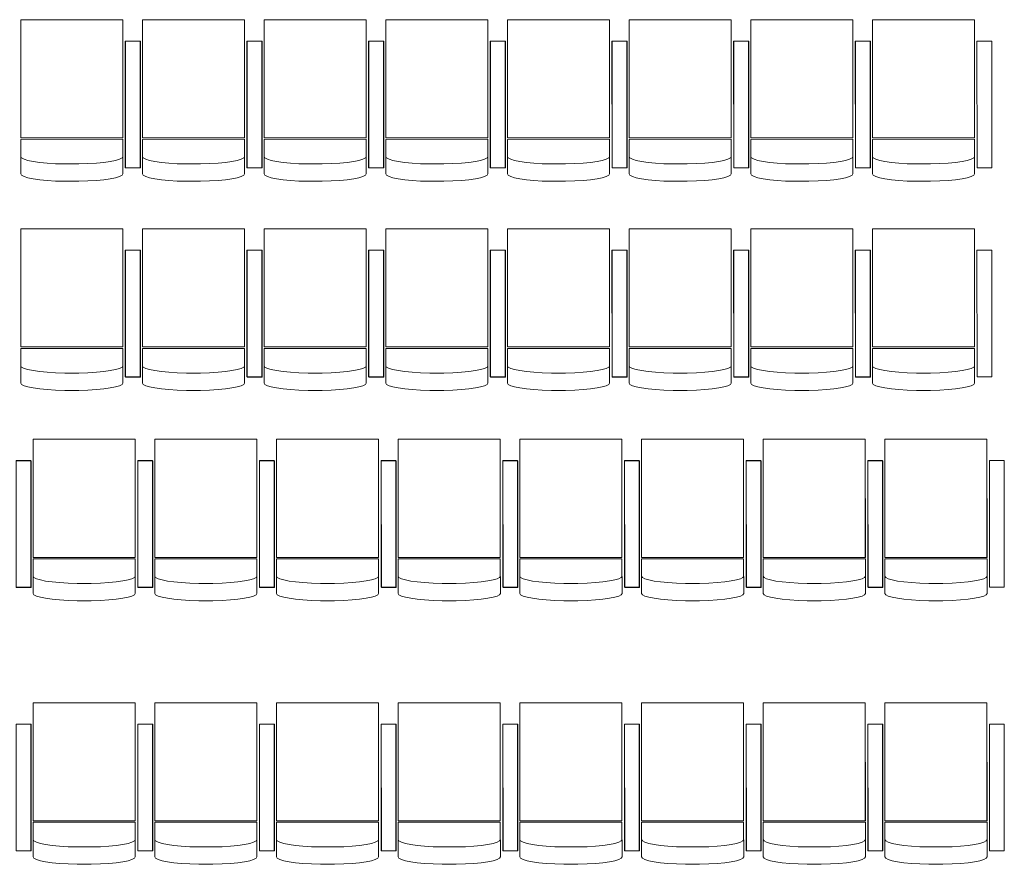
# Model space of a CAD drawing. Units: millimetres. Extents: x 20 to 153096, y -1932 to 63657.
# Drawn here: x 129051 to 133097, y 26436 to 29906 of the extents above; entities that cross this region are included whole.
import ezdxf

# ---------------------------------------------------------------- set-up
doc = ezdxf.new("R2010")
doc.units = ezdxf.units.MM
doc.header["$LTSCALE"] = 20
doc.layers.add('1-этаж-амфитеатр', color=7, linetype='Continuous')

msp = doc.modelspace()

# ---------------------------------------------------------------- linework, layer by layer
at = {"layer": '1-этаж-амфитеатр', "lineweight": 5}
for p, q in [((129055.1, 29420.8, -10718.9), (129055.1, 29906.1, -10718.9)), ((129474.9, 29906.3, -10718.9), (129475.1, 29420.8, -10718.9)), ((129555.1, 29420.8, -10718.9), (129555.1, 29906.1, -10718.9)), ((129974.9, 29906.3, -10718.9), (129975.1, 29420.8, -10718.9)), ((130055.1, 29420.8, -10718.9), (130055.1, 29906.1, -10718.9)), ((130474.9, 29906.3, -10718.9), (130475.1, 29420.8, -10718.9)), ((130555.1, 29420.8, -10718.9), (130555.1, 29906.1, -10718.9)), ((130974.9, 29906.3, -10718.9), (130975.1, 29420.8, -10718.9)), ((131055.1, 29420.8, -10718.9), (131055.1, 29906.1, -10718.9)), ((131474.9, 29906.3, -10718.9), (131475.1, 29420.8, -10718.9)), ((131555.1, 29420.8, -10718.9), (131555.1, 29906.1, -10718.9)), ((131974.9, 29906.3, -10718.9), (131975.1, 29420.8, -10718.9)), ((132055.1, 29420.8, -10718.9), (132055.1, 29906.1, -10718.9)), ((132474.9, 29906.3, -10718.9), (132475.1, 29420.8, -10718.9)), ((132555.1, 29420.8, -10718.9), (132555.1, 29906.1, -10718.9)), ((132974.9, 29906.3, -10718.9), (132975.1, 29420.8, -10718.9)), ((129475.1, 29420.8, -10718.9), (129055.1, 29420.8, -10718.9)), ((129975.1, 29420.8, -10718.9), (129555.1, 29420.8, -10718.9)), ((130475.1, 29420.8, -10718.9), (130055.1, 29420.8, -10718.9)), ((130975.1, 29420.8, -10718.9), (130555.1, 29420.8, -10718.9)), ((131475.1, 29420.8, -10718.9), (131055.1, 29420.8, -10718.9)), ((131975.1, 29420.8, -10718.9), (131555.1, 29420.8, -10718.9)), ((132475.1, 29420.8, -10718.9), (132055.1, 29420.8, -10718.9)), ((132975.1, 29420.8, -10718.9), (132555.1, 29420.8, -10718.9)), ((129055.1, 29414.6, -10718.9), (129475.1, 29414.8, -10718.9)), ((129055.1, 29272.5, -10718.9), (129055.1, 29414.6, -10718.9)), ((129475.1, 29414.8, -10718.9), (129475.1, 29272.7, -10718.9)), ((129555.1, 29414.6, -10718.9), (129975.1, 29414.8, -10718.9)), ((129555.1, 29272.5, -10718.9), (129555.1, 29414.6, -10718.9)), ((129975.1, 29414.8, -10718.9), (129975.1, 29272.7, -10718.9)), ((130055.1, 29414.6, -10718.9), (130475.1, 29414.8, -10718.9)), ((130055.1, 29272.5, -10718.9), (130055.1, 29414.6, -10718.9)), ((130475.1, 29414.8, -10718.9), (130475.1, 29272.7, -10718.9)), ((130555.1, 29414.6, -10718.9), (130975.1, 29414.8, -10718.9)), ((130555.1, 29272.5, -10718.9), (130555.1, 29414.6, -10718.9)), ((130975.1, 29414.8, -10718.9), (130975.1, 29272.7, -10718.9)), ((131055.1, 29414.6, -10718.9), (131475.1, 29414.8, -10718.9)), ((131055.1, 29272.5, -10718.9), (131055.1, 29414.6, -10718.9)), ((131475.1, 29414.8, -10718.9), (131475.1, 29272.7, -10718.9)), ((131555.1, 29414.6, -10718.9), (131975.1, 29414.8, -10718.9)), ((131555.1, 29272.5, -10718.9), (131555.1, 29414.6, -10718.9)), ((131975.1, 29414.8, -10718.9), (131975.1, 29272.7, -10718.9)), ((132055.1, 29414.6, -10718.9), (132475.1, 29414.8, -10718.9)), ((132055.1, 29272.5, -10718.9), (132055.1, 29414.6, -10718.9)), ((132475.1, 29414.8, -10718.9), (132475.1, 29272.7, -10718.9)), ((132555.1, 29414.6, -10718.9), (132975.1, 29414.8, -10718.9)), ((132555.1, 29272.5, -10718.9), (132555.1, 29414.6, -10718.9)), ((132975.1, 29414.8, -10718.9), (132975.1, 29272.7, -10718.9)), ((129294.1, 29313.4, -10718.9), (129236.2, 29313.3, -10718.9)), ((129794.1, 29313.4, -10718.9), (129736.2, 29313.3, -10718.9)), ((130294.1, 29313.4, -10718.9), (130236.2, 29313.3, -10718.9)), ((130794.1, 29313.4, -10718.9), (130736.2, 29313.3, -10718.9)), ((131294.1, 29313.4, -10718.9), (131236.2, 29313.3, -10718.9)), ((131794.1, 29313.4, -10718.9), (131736.2, 29313.3, -10718.9)), ((132294.1, 29313.4, -10718.9), (132236.2, 29313.3, -10718.9)), ((132794.1, 29313.4, -10718.9), (132736.2, 29313.3, -10718.9)), ((129294.1, 29242.2, -10718.9), (129236.2, 29242.1, -10718.9)), ((129794.1, 29242.2, -10718.9), (129736.2, 29242.1, -10718.9)), ((130294.1, 29242.2, -10718.9), (130236.2, 29242.1, -10718.9)), ((130794.1, 29242.2, -10718.9), (130736.2, 29242.1, -10718.9)), ((131294.1, 29242.2, -10718.9), (131236.2, 29242.1, -10718.9)), ((131794.1, 29242.2, -10718.9), (131736.2, 29242.1, -10718.9)), ((132294.1, 29242.2, -10718.9), (132236.2, 29242.1, -10718.9)), ((132794.1, 29242.2, -10718.9), (132736.2, 29242.1, -10718.9)), ((129055.1, 28561.4, -10718.9), (129055.1, 29046.7, -10718.9)), ((129474.9, 29046.8, -10718.9), (129475.1, 28561.4, -10718.9)), ((129555.1, 28561.4, -10718.9), (129555.1, 29046.7, -10718.9)), ((129974.9, 29046.8, -10718.9), (129975.1, 28561.4, -10718.9)), ((130055.1, 28561.4, -10718.9), (130055.1, 29046.7, -10718.9)), ((130474.9, 29046.8, -10718.9), (130475.1, 28561.4, -10718.9)), ((130555.1, 28561.4, -10718.9), (130555.1, 29046.7, -10718.9)), ((130974.9, 29046.8, -10718.9), (130975.1, 28561.4, -10718.9)), ((131055.1, 28561.4, -10718.9), (131055.1, 29046.7, -10718.9)), ((131474.9, 29046.8, -10718.9), (131475.1, 28561.4, -10718.9)), ((131555.1, 28561.4, -10718.9), (131555.1, 29046.7, -10718.9)), ((131974.9, 29046.8, -10718.9), (131975.1, 28561.4, -10718.9)), ((132055.1, 28561.4, -10718.9), (132055.1, 29046.7, -10718.9)), ((132474.9, 29046.8, -10718.9), (132475.1, 28561.4, -10718.9)), ((132555.1, 28561.4, -10718.9), (132555.1, 29046.7, -10718.9)), ((132974.9, 29046.8, -10718.9), (132975.1, 28561.4, -10718.9)), ((129475.1, 28561.4, -10718.9), (129055.1, 28561.4, -10718.9)), ((129055.1, 28555.2, -10718.9), (129475.1, 28555.3, -10718.9)), ((129055.1, 28413.1, -10718.9), (129055.1, 28555.2, -10718.9)), ((129475.1, 28555.4, -10718.9), (129475.1, 28413.3, -10718.9)), ((129975.1, 28561.4, -10718.9), (129555.1, 28561.4, -10718.9)), ((129555.1, 28555.2, -10718.9), (129975.1, 28555.3, -10718.9)), ((129555.1, 28413.1, -10718.9), (129555.1, 28555.2, -10718.9)), ((129975.1, 28555.4, -10718.9), (129975.1, 28413.3, -10718.9)), ((130475.1, 28561.4, -10718.9), (130055.1, 28561.4, -10718.9)), ((130055.1, 28555.2, -10718.9), (130475.1, 28555.3, -10718.9)), ((130055.1, 28413.1, -10718.9), (130055.1, 28555.2, -10718.9)), ((130475.1, 28555.4, -10718.9), (130475.1, 28413.3, -10718.9)), ((130975.1, 28561.4, -10718.9), (130555.1, 28561.4, -10718.9)), ((130555.1, 28555.2, -10718.9), (130975.1, 28555.3, -10718.9)), ((130555.1, 28413.1, -10718.9), (130555.1, 28555.2, -10718.9)), ((130975.1, 28555.4, -10718.9), (130975.1, 28413.3, -10718.9)), ((131475.1, 28561.4, -10718.9), (131055.1, 28561.4, -10718.9)), ((131055.1, 28555.2, -10718.9), (131475.1, 28555.3, -10718.9)), ((131055.1, 28413.1, -10718.9), (131055.1, 28555.2, -10718.9)), ((131475.1, 28555.4, -10718.9), (131475.1, 28413.3, -10718.9)), ((131975.1, 28561.4, -10718.9), (131555.1, 28561.4, -10718.9)), ((131555.1, 28555.2, -10718.9), (131975.1, 28555.3, -10718.9)), ((131555.1, 28413.1, -10718.9), (131555.1, 28555.2, -10718.9)), ((131975.1, 28555.4, -10718.9), (131975.1, 28413.3, -10718.9)), ((132475.1, 28561.4, -10718.9), (132055.1, 28561.4, -10718.9)), ((132055.1, 28555.2, -10718.9), (132475.1, 28555.3, -10718.9)), ((132055.1, 28413.1, -10718.9), (132055.1, 28555.2, -10718.9)), ((132475.1, 28555.4, -10718.9), (132475.1, 28413.3, -10718.9)), ((132975.1, 28561.4, -10718.9), (132555.1, 28561.4, -10718.9)), ((132555.1, 28555.2, -10718.9), (132975.1, 28555.3, -10718.9)), ((132555.1, 28413.1, -10718.9), (132555.1, 28555.2, -10718.9)), ((132975.1, 28555.4, -10718.9), (132975.1, 28413.3, -10718.9)), ((129294.1, 28453.9, -10718.9), (129236.2, 28453.9, -10718.9)), ((129794.1, 28453.9, -10718.9), (129736.2, 28453.9, -10718.9)), ((130294.1, 28453.9, -10718.9), (130236.2, 28453.9, -10718.9)), ((130794.1, 28453.9, -10718.9), (130736.2, 28453.9, -10718.9)), ((131294.1, 28453.9, -10718.9), (131236.2, 28453.9, -10718.9)), ((131794.1, 28453.9, -10718.9), (131736.2, 28453.9, -10718.9)), ((132294.1, 28453.9, -10718.9), (132236.2, 28453.9, -10718.9)), ((132794.1, 28453.9, -10718.9), (132736.2, 28453.9, -10718.9)), ((129294.1, 28382.7, -10718.9), (129236.2, 28382.7, -10718.9)), ((129794.1, 28382.7, -10718.9), (129736.2, 28382.7, -10718.9)), ((130294.1, 28382.7, -10718.9), (130236.2, 28382.7, -10718.9)), ((130794.1, 28382.7, -10718.9), (130736.2, 28382.7, -10718.9)), ((131294.1, 28382.7, -10718.9), (131236.2, 28382.7, -10718.9)), ((131794.1, 28382.7, -10718.9), (131736.2, 28382.7, -10718.9)), ((132294.1, 28382.7, -10718.9), (132236.2, 28382.7, -10718.9)), ((132794.1, 28382.7, -10718.9), (132736.2, 28382.7, -10718.9)), ((129106.1, 27697, -10718.9), (129106.1, 28182.3, -10718.9)), ((129525.9, 28182.4, -10718.9), (129526.1, 27697, -10718.9)), ((129606.1, 27697, -10718.9), (129606.1, 28182.3, -10718.9)), ((130025.9, 28182.4, -10718.9), (130026.1, 27697, -10718.9)), ((130106.1, 27697, -10718.9), (130106.1, 28182.3, -10718.9)), ((130525.9, 28182.4, -10718.9), (130526.1, 27697, -10718.9)), ((130606.1, 27697, -10718.9), (130606.1, 28182.3, -10718.9)), ((131025.9, 28182.4, -10718.9), (131026.1, 27697, -10718.9)), ((131106.1, 27697, -10718.9), (131106.1, 28182.3, -10718.9)), ((131525.9, 28182.4, -10718.9), (131526.1, 27697, -10718.9)), ((131606.1, 27697, -10718.9), (131606.1, 28182.3, -10718.9)), ((132025.9, 28182.4, -10718.9), (132026.1, 27697, -10718.9)), ((132106.1, 27697, -10718.9), (132106.1, 28182.3, -10718.9)), ((132525.9, 28182.4, -10718.9), (132526.1, 27697, -10718.9)), ((132606.1, 27697, -10718.9), (132606.1, 28182.3, -10718.9)), ((133025.9, 28182.4, -10718.9), (133026.1, 27697, -10718.9)), ((129526.1, 27697, -10718.9), (129106.1, 27697, -10718.9)), ((129106.2, 27690.8, -10718.9), (129526.1, 27690.9, -10718.9)), ((129106.2, 27548.7, -10718.9), (129106.2, 27690.8, -10718.9)), ((129526.1, 27691, -10718.9), (129526.2, 27548.9, -10718.9)), ((130026.1, 27697, -10718.9), (129606.1, 27697, -10718.9)), ((129606.2, 27690.8, -10718.9), (130026.1, 27690.9, -10718.9)), ((129606.2, 27548.7, -10718.9), (129606.2, 27690.8, -10718.9)), ((130026.1, 27691, -10718.9), (130026.2, 27548.9, -10718.9)), ((130526.1, 27697, -10718.9), (130106.1, 27697, -10718.9)), ((130106.2, 27690.8, -10718.9), (130526.1, 27690.9, -10718.9)), ((130106.2, 27548.7, -10718.9), (130106.2, 27690.8, -10718.9)), ((130526.1, 27691, -10718.9), (130526.2, 27548.9, -10718.9)), ((131026.1, 27697, -10718.9), (130606.1, 27697, -10718.9)), ((130606.2, 27690.8, -10718.9), (131026.1, 27690.9, -10718.9)), ((130606.2, 27548.7, -10718.9), (130606.2, 27690.8, -10718.9)), ((131026.1, 27691, -10718.9), (131026.2, 27548.9, -10718.9)), ((131526.1, 27697, -10718.9), (131106.1, 27697, -10718.9)), ((131106.2, 27690.8, -10718.9), (131526.1, 27690.9, -10718.9)), ((131106.2, 27548.7, -10718.9), (131106.2, 27690.8, -10718.9)), ((131526.1, 27691, -10718.9), (131526.2, 27548.9, -10718.9)), ((132026.1, 27697, -10718.9), (131606.1, 27697, -10718.9)), ((131606.2, 27690.8, -10718.9), (132026.1, 27690.9, -10718.9)), ((131606.2, 27548.7, -10718.9), (131606.2, 27690.8, -10718.9)), ((132026.1, 27691, -10718.9), (132026.2, 27548.9, -10718.9)), ((132526.1, 27697, -10718.9), (132106.1, 27697, -10718.9)), ((132106.2, 27690.8, -10718.9), (132526.1, 27690.9, -10718.9)), ((132106.2, 27548.7, -10718.9), (132106.2, 27690.8, -10718.9)), ((132526.1, 27691, -10718.9), (132526.2, 27548.9, -10718.9)), ((133026.1, 27697, -10718.9), (132606.1, 27697, -10718.9)), ((132606.2, 27690.8, -10718.9), (133026.1, 27690.9, -10718.9)), ((132606.2, 27548.7, -10718.9), (132606.2, 27690.8, -10718.9)), ((133026.1, 27691, -10718.9), (133026.2, 27548.9, -10718.9)), ((129345.2, 27589.5, -10718.9), (129287.2, 27589.5, -10718.9)), ((129845.2, 27589.5, -10718.9), (129787.2, 27589.5, -10718.9)), ((130345.2, 27589.5, -10718.9), (130287.2, 27589.5, -10718.9)), ((130845.2, 27589.5, -10718.9), (130787.2, 27589.5, -10718.9)), ((131345.2, 27589.5, -10718.9), (131287.2, 27589.5, -10718.9)), ((131845.2, 27589.5, -10718.9), (131787.2, 27589.5, -10718.9)), ((132345.2, 27589.5, -10718.9), (132287.2, 27589.5, -10718.9)), ((132845.2, 27589.5, -10718.9), (132787.2, 27589.5, -10718.9)), ((129345.2, 27518.3, -10718.9), (129287.3, 27518.3, -10718.9)), ((129845.2, 27518.3, -10718.9), (129787.3, 27518.3, -10718.9)), ((130345.2, 27518.3, -10718.9), (130287.3, 27518.3, -10718.9)), ((130845.2, 27518.3, -10718.9), (130787.3, 27518.3, -10718.9)), ((131345.2, 27518.3, -10718.9), (131287.3, 27518.3, -10718.9)), ((131845.2, 27518.3, -10718.9), (131787.3, 27518.3, -10718.9)), ((132345.2, 27518.3, -10718.9), (132287.3, 27518.3, -10718.9)), ((132845.2, 27518.3, -10718.9), (132787.3, 27518.3, -10718.9)), ((129106.1, 26614.2, -10718.9), (129106.1, 27099.5, -10718.9)), ((129525.9, 27099.7, -10718.9), (129526.1, 26614.2, -10718.9)), ((129606.1, 26614.2, -10718.9), (129606.1, 27099.5, -10718.9)), ((130025.9, 27099.7, -10718.9), (130026.1, 26614.2, -10718.9)), ((130106.1, 26614.2, -10718.9), (130106.1, 27099.5, -10718.9)), ((130525.9, 27099.7, -10718.9), (130526.1, 26614.2, -10718.9)), ((130606.1, 26614.2, -10718.9), (130606.1, 27099.5, -10718.9)), ((131025.9, 27099.7, -10718.9), (131026.1, 26614.2, -10718.9)), ((131106.1, 26614.2, -10718.9), (131106.1, 27099.5, -10718.9)), ((131525.9, 27099.7, -10718.9), (131526.1, 26614.2, -10718.9)), ((131606.1, 26614.2, -10718.9), (131606.1, 27099.5, -10718.9)), ((132025.9, 27099.7, -10718.9), (132026.1, 26614.2, -10718.9)), ((132106.1, 26614.2, -10718.9), (132106.1, 27099.5, -10718.9)), ((132525.9, 27099.7, -10718.9), (132526.1, 26614.2, -10718.9)), ((132606.1, 26614.2, -10718.9), (132606.1, 27099.5, -10718.9)), ((133025.9, 27099.7, -10718.9), (133026.1, 26614.2, -10718.9)), ((129526.1, 26614.2, -10718.9), (129106.1, 26614.2, -10718.9)), ((129106.2, 26608.1, -10718.9), (129526.1, 26608.2, -10718.9)), ((129106.2, 26466, -10718.9), (129106.2, 26608.1, -10718.9)), ((129526.1, 26608.3, -10718.9), (129526.2, 26466.1, -10718.9)), ((130026.1, 26614.2, -10718.9), (129606.1, 26614.2, -10718.9)), ((129606.2, 26608.1, -10718.9), (130026.1, 26608.2, -10718.9)), ((129606.2, 26466, -10718.9), (129606.2, 26608.1, -10718.9)), ((130026.1, 26608.3, -10718.9), (130026.2, 26466.1, -10718.9)), ((130526.1, 26614.2, -10718.9), (130106.1, 26614.2, -10718.9)), ((130106.2, 26608.1, -10718.9), (130526.1, 26608.2, -10718.9)), ((130106.2, 26466, -10718.9), (130106.2, 26608.1, -10718.9)), ((130526.1, 26608.3, -10718.9), (130526.2, 26466.1, -10718.9)), ((131026.1, 26614.2, -10718.9), (130606.1, 26614.2, -10718.9)), ((130606.2, 26608.1, -10718.9), (131026.1, 26608.2, -10718.9)), ((130606.2, 26466, -10718.9), (130606.2, 26608.1, -10718.9)), ((131026.1, 26608.3, -10718.9), (131026.2, 26466.1, -10718.9)), ((131526.1, 26614.2, -10718.9), (131106.1, 26614.2, -10718.9)), ((131106.2, 26608.1, -10718.9), (131526.1, 26608.2, -10718.9)), ((131106.2, 26466, -10718.9), (131106.2, 26608.1, -10718.9)), ((131526.1, 26608.3, -10718.9), (131526.2, 26466.1, -10718.9)), ((132026.1, 26614.2, -10718.9), (131606.1, 26614.2, -10718.9)), ((131606.2, 26608.1, -10718.9), (132026.1, 26608.2, -10718.9)), ((131606.2, 26466, -10718.9), (131606.2, 26608.1, -10718.9)), ((132026.1, 26608.3, -10718.9), (132026.2, 26466.1, -10718.9)), ((132526.1, 26614.2, -10718.9), (132106.1, 26614.2, -10718.9)), ((132106.2, 26608.1, -10718.9), (132526.1, 26608.2, -10718.9)), ((132106.2, 26466, -10718.9), (132106.2, 26608.1, -10718.9)), ((132526.1, 26608.3, -10718.9), (132526.2, 26466.1, -10718.9)), ((133026.1, 26614.2, -10718.9), (132606.1, 26614.2, -10718.9)), ((132606.2, 26608.1, -10718.9), (133026.1, 26608.2, -10718.9)), ((132606.2, 26466, -10718.9), (132606.2, 26608.1, -10718.9)), ((133026.1, 26608.3, -10718.9), (133026.2, 26466.1, -10718.9)), ((129345.2, 26506.8, -10718.9), (129287.2, 26506.8, -10718.9)), ((129845.2, 26506.8, -10718.9), (129787.2, 26506.8, -10718.9)), ((130345.2, 26506.8, -10718.9), (130287.2, 26506.8, -10718.9)), ((130845.2, 26506.8, -10718.9), (130787.2, 26506.8, -10718.9)), ((131345.2, 26506.8, -10718.9), (131287.2, 26506.8, -10718.9)), ((131845.2, 26506.8, -10718.9), (131787.2, 26506.8, -10718.9)), ((132345.2, 26506.8, -10718.9), (132287.2, 26506.8, -10718.9)), ((132845.2, 26506.8, -10718.9), (132787.2, 26506.8, -10718.9)), ((129345.2, 26435.6, -10718.9), (129287.3, 26435.6, -10718.9)), ((129845.2, 26435.6, -10718.9), (129787.3, 26435.6, -10718.9)), ((130345.2, 26435.6, -10718.9), (130287.3, 26435.6, -10718.9)), ((130845.2, 26435.6, -10718.9), (130787.3, 26435.6, -10718.9)), ((131345.2, 26435.6, -10718.9), (131287.3, 26435.6, -10718.9)), ((131845.2, 26435.6, -10718.9), (131787.3, 26435.6, -10718.9)), ((132345.2, 26435.6, -10718.9), (132287.3, 26435.6, -10718.9)), ((132845.2, 26435.6, -10718.9), (132787.3, 26435.6, -10718.9))]:
    msp.add_line(p, q, dxfattribs=at)
at = {"layer": '1-этаж-амфитеатр', "lineweight": 5, "elevation": -10718.9}
for points in [[(129055.1, 29420.8), (129474.9, 29420.8), (129474.9, 29906.3), (129055.1, 29906.3)], [(129555.1, 29420.8), (129974.9, 29420.8), (129974.9, 29906.3), (129555.1, 29906.3)], [(130055.1, 29420.8), (130474.9, 29420.8), (130474.9, 29906.3), (130055.1, 29906.3)], [(130555.1, 29420.8), (130974.9, 29420.8), (130974.9, 29906.3), (130555.1, 29906.3)], [(131055.1, 29420.8), (131474.9, 29420.8), (131474.9, 29906.3), (131055.1, 29906.3)], [(131555.1, 29420.8), (131974.9, 29420.8), (131974.9, 29906.3), (131555.1, 29906.3)], [(132055.1, 29420.8), (132474.9, 29420.8), (132474.9, 29906.3), (132055.1, 29906.3)], [(132555.1, 29420.8), (132974.9, 29420.8), (132974.9, 29906.3), (132555.1, 29906.3)], [(129055.1, 28561.4), (129474.9, 28561.4), (129474.9, 29046.8), (129055.1, 29046.8)], [(129555.1, 28561.4), (129974.9, 28561.4), (129974.9, 29046.8), (129555.1, 29046.8)], [(130055.1, 28561.4), (130474.9, 28561.4), (130474.9, 29046.8), (130055.1, 29046.8)], [(130555.1, 28561.4), (130974.9, 28561.4), (130974.9, 29046.8), (130555.1, 29046.8)], [(131055.1, 28561.4), (131474.9, 28561.4), (131474.9, 29046.8), (131055.1, 29046.8)], [(131555.1, 28561.4), (131974.9, 28561.4), (131974.9, 29046.8), (131555.1, 29046.8)], [(132055.1, 28561.4), (132474.9, 28561.4), (132474.9, 29046.8), (132055.1, 29046.8)], [(132555.1, 28561.4), (132974.9, 28561.4), (132974.9, 29046.8), (132555.1, 29046.8)], [(129106.1, 27697), (129525.9, 27697), (129525.9, 28182.4), (129106.1, 28182.4)], [(129606.1, 27697), (130025.9, 27697), (130025.9, 28182.4), (129606.1, 28182.4)], [(130106.1, 27697), (130525.9, 27697), (130525.9, 28182.4), (130106.1, 28182.4)], [(130606.1, 27697), (131025.9, 27697), (131025.9, 28182.4), (130606.1, 28182.4)], [(131106.1, 27697), (131525.9, 27697), (131525.9, 28182.4), (131106.1, 28182.4)], [(131606.1, 27697), (132025.9, 27697), (132025.9, 28182.4), (131606.1, 28182.4)], [(132106.1, 27697), (132525.9, 27697), (132525.9, 28182.4), (132106.1, 28182.4)], [(132606.1, 27697), (133025.9, 27697), (133025.9, 28182.4), (132606.1, 28182.4)], [(129106.1, 26614.2), (129525.9, 26614.2), (129525.9, 27099.7), (129106.1, 27099.7)], [(129606.1, 26614.2), (130025.9, 26614.2), (130025.9, 27099.7), (129606.1, 27099.7)], [(130106.1, 26614.2), (130525.9, 26614.2), (130525.9, 27099.7), (130106.1, 27099.7)], [(130606.1, 26614.2), (131025.9, 26614.2), (131025.9, 27099.7), (130606.1, 27099.7)], [(131106.1, 26614.2), (131525.9, 26614.2), (131525.9, 27099.7), (131106.1, 27099.7)], [(131606.1, 26614.2), (132025.9, 26614.2), (132025.9, 27099.7), (131606.1, 27099.7)], [(132106.1, 26614.2), (132525.9, 26614.2), (132525.9, 27099.7), (132106.1, 27099.7)], [(132606.1, 26614.2), (133025.9, 26614.2), (133025.9, 27099.7), (132606.1, 27099.7)]]:
    msp.add_lwpolyline(points, close=True, dxfattribs=at)
for points in [[(129546.1, 29297.7), (129545.9, 29818.2), (129484.9, 29818.2), (129485.1, 29297.7), (129546.1, 29297.7)], [(129547.1, 29297.5), (129546.9, 29818), (129485.9, 29818), (129486.1, 29297.4), (129547.1, 29297.4)], [(130046.1, 29297.7), (130045.9, 29818.2), (129984.9, 29818.2), (129985.1, 29297.7), (130046.1, 29297.7)], [(130047.1, 29297.5), (130046.9, 29818), (129985.9, 29818), (129986.1, 29297.4), (130047.1, 29297.4)], [(130546.1, 29297.7), (130545.9, 29818.2), (130484.9, 29818.2), (130485.1, 29297.7), (130546.1, 29297.7)], [(130547.1, 29297.5), (130546.9, 29818), (130485.9, 29818), (130486.1, 29297.4), (130547.1, 29297.4)], [(131046.1, 29297.7), (131045.9, 29818.2), (130984.9, 29818.2), (130985.1, 29297.7), (131046.1, 29297.7)], [(131047.1, 29297.5), (131046.9, 29818), (130985.9, 29818), (130986.1, 29297.4), (131047.1, 29297.4)], [(131546.1, 29297.7), (131545.9, 29818.2), (131484.9, 29818.2), (131485.1, 29297.7), (131546.1, 29297.7)], [(131547.1, 29297.5), (131546.9, 29818), (131485.9, 29818), (131486.1, 29297.4), (131547.1, 29297.4)], [(132046.1, 29297.7), (132045.9, 29818.2), (131984.9, 29818.2), (131985.1, 29297.7), (132046.1, 29297.7)], [(132047.1, 29297.5), (132046.9, 29818), (131985.9, 29818), (131986.1, 29297.4), (132047.1, 29297.4)], [(132546.1, 29297.7), (132545.9, 29818.2), (132484.9, 29818.2), (132485.1, 29297.7), (132546.1, 29297.7)], [(132547.1, 29297.5), (132546.9, 29818), (132485.9, 29818), (132486.1, 29297.4), (132547.1, 29297.4)], [(133046.1, 29297.7), (133045.9, 29818.2), (132984.9, 29818.2), (132985.1, 29297.7), (133046.1, 29297.7)], [(129546.1, 28438.3), (129545.9, 28958.8), (129484.9, 28958.8), (129485.1, 28438.2), (129546.1, 28438.2)], [(129547.1, 28438), (129546.9, 28958.6), (129485.9, 28958.5), (129486.1, 28438), (129547.1, 28438)], [(130046.1, 28438.3), (130045.9, 28958.8), (129984.9, 28958.8), (129985.1, 28438.2), (130046.1, 28438.2)], [(130047.1, 28438), (130046.9, 28958.6), (129985.9, 28958.5), (129986.1, 28438), (130047.1, 28438)], [(130546.1, 28438.3), (130545.9, 28958.8), (130484.9, 28958.8), (130485.1, 28438.2), (130546.1, 28438.2)], [(130547.1, 28438), (130546.9, 28958.6), (130485.9, 28958.5), (130486.1, 28438), (130547.1, 28438)], [(131046.1, 28438.3), (131045.9, 28958.8), (130984.9, 28958.8), (130985.1, 28438.2), (131046.1, 28438.2)], [(131047.1, 28438), (131046.9, 28958.6), (130985.9, 28958.5), (130986.1, 28438), (131047.1, 28438)], [(131546.1, 28438.3), (131545.9, 28958.8), (131484.9, 28958.8), (131485.1, 28438.2), (131546.1, 28438.2)], [(131547.1, 28438), (131546.9, 28958.6), (131485.9, 28958.5), (131486.1, 28438), (131547.1, 28438)], [(132046.1, 28438.3), (132045.9, 28958.8), (131984.9, 28958.8), (131985.1, 28438.2), (132046.1, 28438.2)], [(132047.1, 28438), (132046.9, 28958.6), (131985.9, 28958.5), (131986.1, 28438), (132047.1, 28438)], [(132546.1, 28438.3), (132545.9, 28958.8), (132484.9, 28958.8), (132485.1, 28438.2), (132546.1, 28438.2)], [(132547.1, 28438), (132546.9, 28958.6), (132485.9, 28958.5), (132486.1, 28438), (132547.1, 28438)], [(133046.1, 28438.3), (133045.9, 28958.8), (132984.9, 28958.8), (132985.1, 28438.2), (133046.1, 28438.2)], [(129097.2, 27573.9), (129097, 28094.4), (129036, 28094.4), (129036.2, 27573.8), (129097.2, 27573.8)], [(129098.2, 27573.6), (129098, 28094.2), (129037, 28094.1), (129037.2, 27573.6), (129098.2, 27573.6)], [(129597.2, 27573.9), (129597, 28094.4), (129536, 28094.4), (129536.2, 27573.8), (129597.2, 27573.8)], [(129598.2, 27573.6), (129598, 28094.2), (129537, 28094.1), (129537.2, 27573.6), (129598.2, 27573.6)], [(130097.2, 27573.9), (130097, 28094.4), (130036, 28094.4), (130036.2, 27573.8), (130097.2, 27573.8)], [(130098.2, 27573.6), (130098, 28094.2), (130037, 28094.1), (130037.2, 27573.6), (130098.2, 27573.6)], [(130597.2, 27573.9), (130597, 28094.4), (130536, 28094.4), (130536.2, 27573.8), (130597.2, 27573.8)], [(130598.2, 27573.6), (130598, 28094.2), (130537, 28094.1), (130537.2, 27573.6), (130598.2, 27573.6)], [(131097.2, 27573.9), (131097, 28094.4), (131036, 28094.4), (131036.2, 27573.8), (131097.2, 27573.8)], [(131098.2, 27573.6), (131098, 28094.2), (131037, 28094.1), (131037.2, 27573.6), (131098.2, 27573.6)], [(131597.2, 27573.9), (131597, 28094.4), (131536, 28094.4), (131536.2, 27573.8), (131597.2, 27573.8)], [(131598.2, 27573.6), (131598, 28094.2), (131537, 28094.1), (131537.2, 27573.6), (131598.2, 27573.6)], [(132097.2, 27573.9), (132097, 28094.4), (132036, 28094.4), (132036.2, 27573.8), (132097.2, 27573.8)], [(132098.2, 27573.6), (132098, 28094.2), (132037, 28094.1), (132037.2, 27573.6), (132098.2, 27573.6)], [(132597.2, 27573.9), (132597, 28094.4), (132536, 28094.4), (132536.2, 27573.8), (132597.2, 27573.8)], [(132598.2, 27573.6), (132598, 28094.2), (132537, 28094.1), (132537.2, 27573.6), (132598.2, 27573.6)], [(133097.2, 27573.9), (133097, 28094.4), (133036, 28094.4), (133036.2, 27573.8), (133097.2, 27573.8)], [(129097.2, 26491.1), (129097, 27011.7), (129036, 27011.6), (129036.2, 26491.1), (129097.2, 26491.1)], [(129098.2, 26490.9), (129098, 27011.5), (129037, 27011.4), (129037.2, 26490.9), (129098.2, 26490.9)], [(129597.2, 26491.1), (129597, 27011.7), (129536, 27011.6), (129536.2, 26491.1), (129597.2, 26491.1)], [(129598.2, 26490.9), (129598, 27011.5), (129537, 27011.4), (129537.2, 26490.9), (129598.2, 26490.9)], [(130097.2, 26491.1), (130097, 27011.7), (130036, 27011.6), (130036.2, 26491.1), (130097.2, 26491.1)], [(130098.2, 26490.9), (130098, 27011.5), (130037, 27011.4), (130037.2, 26490.9), (130098.2, 26490.9)], [(130597.2, 26491.1), (130597, 27011.7), (130536, 27011.6), (130536.2, 26491.1), (130597.2, 26491.1)], [(130598.2, 26490.9), (130598, 27011.5), (130537, 27011.4), (130537.2, 26490.9), (130598.2, 26490.9)], [(131097.2, 26491.1), (131097, 27011.7), (131036, 27011.6), (131036.2, 26491.1), (131097.2, 26491.1)], [(131098.2, 26490.9), (131098, 27011.5), (131037, 27011.4), (131037.2, 26490.9), (131098.2, 26490.9)], [(131597.2, 26491.1), (131597, 27011.7), (131536, 27011.6), (131536.2, 26491.1), (131597.2, 26491.1)], [(131598.2, 26490.9), (131598, 27011.5), (131537, 27011.4), (131537.2, 26490.9), (131598.2, 26490.9)], [(132097.2, 26491.1), (132097, 27011.7), (132036, 27011.6), (132036.2, 26491.1), (132097.2, 26491.1)], [(132098.2, 26490.9), (132098, 27011.5), (132037, 27011.4), (132037.2, 26490.9), (132098.2, 26490.9)], [(132597.2, 26491.1), (132597, 27011.7), (132536, 27011.6), (132536.2, 26491.1), (132597.2, 26491.1)], [(132598.2, 26490.9), (132598, 27011.5), (132537, 27011.4), (132537.2, 26490.9), (132598.2, 26490.9)], [(133097.2, 26491.1), (133097, 27011.7), (133036, 27011.6), (133036.2, 26491.1), (133097.2, 26491.1)]]:
    msp.add_lwpolyline(points, dxfattribs=at)
at = {"layer": '1-этаж-амфитеатр', "lineweight": 5}
for centre, start_param, end_param in [((129265.1, 29343.8, -10718.9), 0.000019, 1.432409), ((129265.1, 29343.8, -10718.9), 1.709221, 3.141593), ((129765.1, 29343.8, -10718.9), 0.000019, 1.432409), ((129765.1, 29343.8, -10718.9), 1.709221, 3.141593), ((130265.1, 29343.8, -10718.9), 0.000019, 1.432409), ((130265.1, 29343.8, -10718.9), 1.709221, 3.141593), ((130765.1, 29343.8, -10718.9), 0.000019, 1.432409), ((130765.1, 29343.8, -10718.9), 1.709221, 3.141593), ((131265.1, 29343.8, -10718.9), 0.000019, 1.432409), ((131265.1, 29343.8, -10718.9), 1.709221, 3.141593), ((131765.1, 29343.8, -10718.9), 0.000019, 1.432409), ((131765.1, 29343.8, -10718.9), 1.709221, 3.141593), ((132265.1, 29343.8, -10718.9), 0.000019, 1.432409), ((132265.1, 29343.8, -10718.9), 1.709221, 3.141593), ((132765.1, 29343.8, -10718.9), 0.000019, 1.432409), ((132765.1, 29343.8, -10718.9), 1.709221, 3.141593), ((129265.1, 29272.6, -10718.9), 0.000019, 1.432409), ((129265.1, 29272.6, -10718.9), 1.709221, 3.141593), ((129765.1, 29272.6, -10718.9), 0.000019, 1.432409), ((129765.1, 29272.6, -10718.9), 1.709221, 3.141593), ((130265.1, 29272.6, -10718.9), 0.000019, 1.432409), ((130265.1, 29272.6, -10718.9), 1.709221, 3.141593), ((130765.1, 29272.6, -10718.9), 0.000019, 1.432409), ((130765.1, 29272.6, -10718.9), 1.709221, 3.141593), ((131265.1, 29272.6, -10718.9), 0.000019, 1.432409), ((131265.1, 29272.6, -10718.9), 1.709221, 3.141593), ((131765.1, 29272.6, -10718.9), 0.000019, 1.432409), ((131765.1, 29272.6, -10718.9), 1.709221, 3.141593), ((132265.1, 29272.6, -10718.9), 0.000019, 1.432409), ((132265.1, 29272.6, -10718.9), 1.709221, 3.141593), ((132765.1, 29272.6, -10718.9), 0.000019, 1.432409), ((132765.1, 29272.6, -10718.9), 1.709221, 3.141593), ((129265.1, 28484.4, -10718.9), 0.000019, 1.432409), ((129265.1, 28484.4, -10718.9), 1.709221, 3.141593), ((129765.1, 28484.4, -10718.9), 0.000019, 1.432409), ((129765.1, 28484.4, -10718.9), 1.709221, 3.141593), ((130265.1, 28484.4, -10718.9), 0.000019, 1.432409), ((130265.1, 28484.4, -10718.9), 1.709221, 3.141593), ((130765.1, 28484.4, -10718.9), 0.000019, 1.432409), ((130765.1, 28484.4, -10718.9), 1.709221, 3.141593), ((131265.1, 28484.4, -10718.9), 0.000019, 1.432409), ((131265.1, 28484.4, -10718.9), 1.709221, 3.141593), ((131765.1, 28484.4, -10718.9), 0.000019, 1.432409), ((131765.1, 28484.4, -10718.9), 1.709221, 3.141593), ((132265.1, 28484.4, -10718.9), 0.000019, 1.432409), ((132265.1, 28484.4, -10718.9), 1.709221, 3.141593), ((132765.1, 28484.4, -10718.9), 0.000019, 1.432409), ((132765.1, 28484.4, -10718.9), 1.709221, 3.141593), ((129265.1, 28413.2, -10718.9), 0.000019, 1.432409), ((129265.1, 28413.2, -10718.9), 1.709221, 3.141593), ((129765.1, 28413.2, -10718.9), 0.000019, 1.432409), ((129765.1, 28413.2, -10718.9), 1.709221, 3.141593), ((130265.1, 28413.2, -10718.9), 0.000019, 1.432409), ((130265.1, 28413.2, -10718.9), 1.709221, 3.141593), ((130765.1, 28413.2, -10718.9), 0.000019, 1.432409), ((130765.1, 28413.2, -10718.9), 1.709221, 3.141593), ((131265.1, 28413.2, -10718.9), 0.000019, 1.432409), ((131265.1, 28413.2, -10718.9), 1.709221, 3.141593), ((131765.1, 28413.2, -10718.9), 0.000019, 1.432409), ((131765.1, 28413.2, -10718.9), 1.709221, 3.141593), ((132265.1, 28413.2, -10718.9), 0.000019, 1.432409), ((132265.1, 28413.2, -10718.9), 1.709221, 3.141593), ((132765.1, 28413.2, -10718.9), 0.000019, 1.432409), ((132765.1, 28413.2, -10718.9), 1.709221, 3.141593), ((129316.2, 27620, -10718.9), 0.000019, 1.432409), ((129316.2, 27620, -10718.9), 1.709221, 3.141593), ((129816.2, 27620, -10718.9), 0.000019, 1.432409), ((129816.2, 27620, -10718.9), 1.709221, 3.141593), ((130316.2, 27620, -10718.9), 0.000019, 1.432409), ((130316.2, 27620, -10718.9), 1.709221, 3.141593), ((130816.2, 27620, -10718.9), 0.000019, 1.432409), ((130816.2, 27620, -10718.9), 1.709221, 3.141593), ((131316.2, 27620, -10718.9), 0.000019, 1.432409), ((131316.2, 27620, -10718.9), 1.709221, 3.141593), ((131816.2, 27620, -10718.9), 0.000019, 1.432409), ((131816.2, 27620, -10718.9), 1.709221, 3.141593), ((132316.2, 27620, -10718.9), 0.000019, 1.432409), ((132316.2, 27620, -10718.9), 1.709221, 3.141593), ((132816.2, 27620, -10718.9), 0.000019, 1.432409), ((132816.2, 27620, -10718.9), 1.709221, 3.141593), ((129316.2, 27548.8, -10718.9), 0.000019, 1.432409), ((129316.2, 27548.8, -10718.9), 1.709221, 3.141593), ((129816.2, 27548.8, -10718.9), 0.000019, 1.432409), ((129816.2, 27548.8, -10718.9), 1.709221, 3.141593), ((130316.2, 27548.8, -10718.9), 0.000019, 1.432409), ((130316.2, 27548.8, -10718.9), 1.709221, 3.141593), ((130816.2, 27548.8, -10718.9), 0.000019, 1.432409), ((130816.2, 27548.8, -10718.9), 1.709221, 3.141593), ((131316.2, 27548.8, -10718.9), 0.000019, 1.432409), ((131316.2, 27548.8, -10718.9), 1.709221, 3.141593), ((131816.2, 27548.8, -10718.9), 0.000019, 1.432409), ((131816.2, 27548.8, -10718.9), 1.709221, 3.141593), ((132316.2, 27548.8, -10718.9), 0.000019, 1.432409), ((132316.2, 27548.8, -10718.9), 1.709221, 3.141593), ((132816.2, 27548.8, -10718.9), 0.000019, 1.432409), ((132816.2, 27548.8, -10718.9), 1.709221, 3.141593), ((129316.2, 26537.2, -10718.9), 0.000019, 1.432409), ((129316.2, 26537.2, -10718.9), 1.709221, 3.141593), ((129816.2, 26537.2, -10718.9), 0.000019, 1.432409), ((129816.2, 26537.2, -10718.9), 1.709221, 3.141593), ((130316.2, 26537.2, -10718.9), 0.000019, 1.432409), ((130316.2, 26537.2, -10718.9), 1.709221, 3.141593), ((130816.2, 26537.2, -10718.9), 0.000019, 1.432409), ((130816.2, 26537.2, -10718.9), 1.709221, 3.141593), ((131316.2, 26537.2, -10718.9), 0.000019, 1.432409), ((131316.2, 26537.2, -10718.9), 1.709221, 3.141593), ((131816.2, 26537.2, -10718.9), 0.000019, 1.432409), ((131816.2, 26537.2, -10718.9), 1.709221, 3.141593), ((132316.2, 26537.2, -10718.9), 0.000019, 1.432409), ((132316.2, 26537.2, -10718.9), 1.709221, 3.141593), ((132816.2, 26537.2, -10718.9), 0.000019, 1.432409), ((132816.2, 26537.2, -10718.9), 1.709221, 3.141593), ((129316.2, 26466.1, -10718.9), 0.000019, 1.432409), ((129316.2, 26466.1, -10718.9), 1.709221, 3.141593), ((129816.2, 26466.1, -10718.9), 0.000019, 1.432409), ((129816.2, 26466.1, -10718.9), 1.709221, 3.141593), ((130316.2, 26466.1, -10718.9), 0.000019, 1.432409), ((130316.2, 26466.1, -10718.9), 1.709221, 3.141593), ((130816.2, 26466.1, -10718.9), 0.000019, 1.432409), ((130816.2, 26466.1, -10718.9), 1.709221, 3.141593), ((131316.2, 26466.1, -10718.9), 0.000019, 1.432409), ((131316.2, 26466.1, -10718.9), 1.709221, 3.141593), ((131816.2, 26466.1, -10718.9), 0.000019, 1.432409), ((131816.2, 26466.1, -10718.9), 1.709221, 3.141593), ((132316.2, 26466.1, -10718.9), 0.000019, 1.432409), ((132316.2, 26466.1, -10718.9), 1.709221, 3.141593), ((132816.2, 26466.1, -10718.9), 0.000019, 1.432409), ((132816.2, 26466.1, -10718.9), 1.709221, 3.141593)]:
    msp.add_ellipse(centre, major_axis=(-210, -0.1), ratio=0.146402, start_param=start_param, end_param=end_param, dxfattribs=at)

doc.saveas('drawing.dxf')
